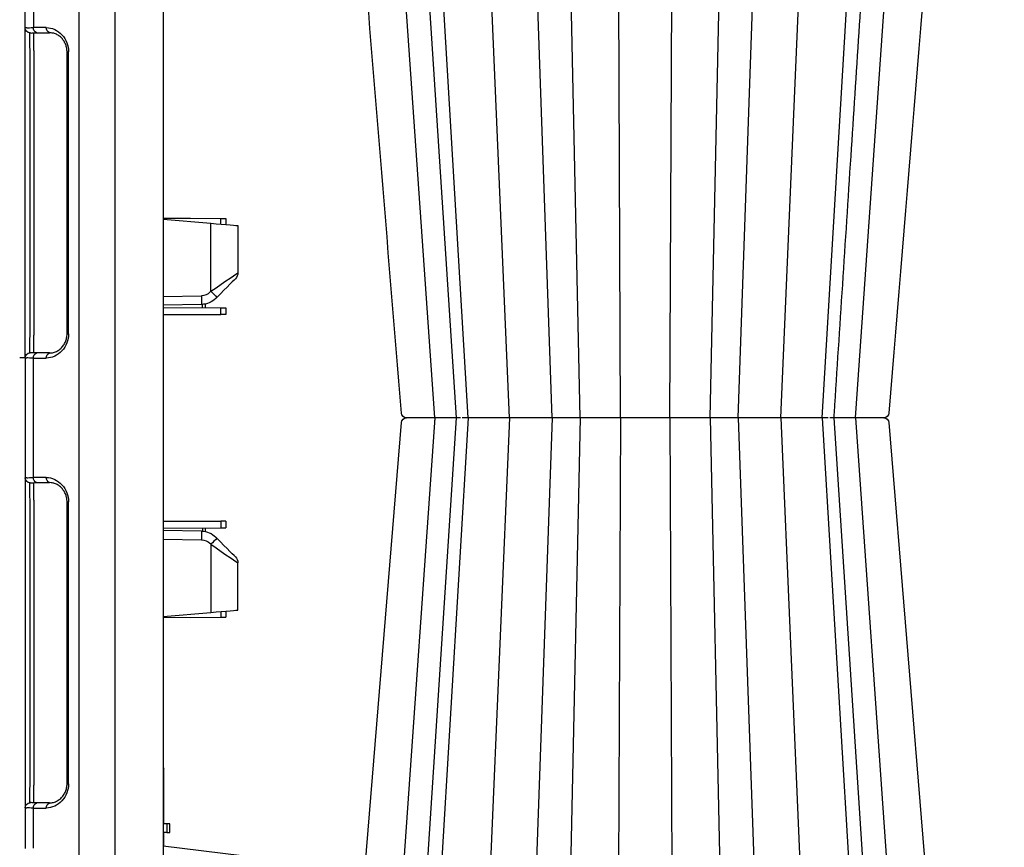
# Model space of a CAD drawing. Units: millimetres. Extents: x -3755 to 33020, y -27287 to -12744.
# Drawn here: x 24662 to 24947, y -23983 to -23742 of the extents above; entities that cross this region are included whole.
import ezdxf

# ---------------------------------------------------------------- set-up
doc = ezdxf.new("R2010")
doc.units = ezdxf.units.MM
doc.header["$LTSCALE"] = 2
for name, color, linetype in [('DUENN-18', 10, 'Continuous'), ('SICHTBAR', 10, 'Continuous'), ('TEXT35', 10, 'Continuous')]:
    doc.layers.add(name, color=color, linetype=linetype)

# ---------------------------------------------------------------- blocks, each defined once
blk = doc.blocks.new('StormBrixx SD side view 600 mm')
at = {"layer": 'DUENN-18'}
for p, q in [((98.95, 457), (70.14, 869)), ((120.63, 457), (102.92, 869)), ((133, 457), (118.51, 869)), ((187, 457), (201.49, 869)), ((199.37, 457), (217.08, 869)), ((211.44, 457), (235.82, 869)), ((214.74, 457), (241.57, 869)), ((221.05, 457), (249.86, 869)), ((108.56, 457), (84.45, 864.42)), ((141.17, 457), (132.68, 849)), ((152.86, 457), (151.09, 849)), ((167.14, 457), (168.91, 849)), ((178.83, 457), (187.32, 849)), ((98.95, 457), (70.14, 45)), ((105.26, 457), (78.43, 45)), ((108.56, 457), (84.18, 45)), ((120.63, 457), (102.92, 45)), ((133, 457), (118.51, 45)), ((141.17, 457), (132.68, 65)), ((152.86, 457), (151.09, 65)), ((167.14, 457), (168.91, 65)), ((178.83, 457), (187.32, 65)), ((187, 457), (201.49, 45)), ((199.37, 457), (217.08, 45)), ((211.44, 457), (235.82, 45)), ((241.57, 45), (214.74, 457)), ((221.05, 457), (249.86, 45))]:
    blk.add_line(p, q, dxfattribs=at)
for points, knots in [([(78.44, 869), (78.79, 863.59), (79.63, 850.67), (81, 829.78), (82.54, 806.03), (84.17, 781.12), (85.87, 755.04), (87.65, 727.67), (89.53, 698.8), (91.51, 668.41), (93.59, 636.47), (95.76, 603.18), (98.01, 568.55), (100.35, 532.57), (102.74, 495.7), (104.36, 470.83), (105.17, 458.4), (105.17, 458.4), (105.17, 458.4), (105.17, 458.4), (105.2, 457.93), (105.23, 457.47), (105.26, 457)], [0, 0, 0, 0, 0.039511, 0.094437, 0.152635, 0.212978, 0.276478, 0.343134, 0.412946, 0.487437, 0.565214, 0.646279, 0.730629, 0.818267, 0.909192, 1, 1, 1, 1, 1, 1, 1.003404, 1.003404, 1.003404, 1.003404]), ([(220.95, 457), (220.98, 456.98), (221.03, 456.94), (221.09, 456.61), (221.14, 456.14), (221.14, 455.76), (221.15, 455.57)], [0, 0, 0, 0, 0.250001, 0.499993, 0.750002, 1, 1, 1, 1])]:
    blk.add_open_spline(points, degree=3, knots=knots, dxfattribs=at)
at = {"layer": 'SICHTBAR'}
for p, q in [((106.84, 457), (107.84, 457)), ((106.84, 457), (107.84, 457)), ((136.72, 457), (138.95, 457)), ((136.72, 457), (138.95, 457)), ((172.83, 457), (175.7, 457)), ((172.83, 457), (175.7, 457)), ((205.5, 457), (208.24, 457)), ((205.5, 457), (208.24, 457)), ((225.99, 457), (227.85, 457)), ((225.99, 457), (227.85, 457)), ((228.94, 457), (229.27, 457)), ((228.94, 457), (229.27, 457))]:
    blk.add_line(p, q, dxfattribs=at)
at = {"layer": 'SICHTBAR', "flags": 128}
for points in [[(89.21, 455.62), (73.86, 267.34), (65.9, 169.77), (55.72, 45)], [(264.28, 45), (251.46, 202.15), (230.79, 455.62)]]:
    blk.add_lwpolyline(points, dxfattribs=at)
at = {"layer": 'SICHTBAR'}
for centre, start, end in [((90.71, 458.5), 184.7283, 270.0565), ((229.29, 458.5), 269.986, 355.0918), ((90.71, 455.5), 89.9434, 175.2353), ((90.71, 455.5), 89.998, 175.238), ((229.29, 455.5), 4.8287, 90.0154)]:
    blk.add_arc(centre, 1.5, start, end, dxfattribs=at)
for points, knots in [([(55.92, 866.55), (59.24, 825.78), (65.22, 752.48), (76.32, 616.42), (84.09, 521.14), (89.21, 458.38)], [0, 0, 0, 0, 0.299671, 0.538708, 1, 1, 1, 1]), ([(230.79, 458.38), (234.84, 508.06), (240.83, 581.48), (248.95, 681.01), (256.03, 767.89), (261.19, 831.04), (264.21, 868.08), (264.21, 868.08), (264.21, 868.08), (264.21, 868.08), (264.23, 868.39), (264.26, 868.69), (264.28, 869)], [0, 0, 0, 0, 0.363788, 0.53763, 0.728754, 1, 1, 1, 1, 1, 1, 1.002243, 1.002243, 1.002243, 1.002243]), ([(90.75, 457), (90.76, 457), (90.78, 457), (90.94, 457), (91.06, 457)], [0, 0, 0, 0, 0.27708, 1, 1, 1, 1]), ([(90.78, 457), (90.78, 457), (90.8, 457), (90.94, 457), (91.06, 457)], [0, 0, 0, 0, 0.0955736, 1, 1, 1, 1]), ([(91.06, 457), (91.37, 457), (91.99, 457), (93.34, 457), (94.02, 457)], [0, 0, 0, 0, 0.501347, 1, 1, 1, 1]), ([(91.06, 457), (91.37, 457), (91.99, 457), (93.34, 457), (94.02, 457)], [0, 0, 0, 0, 0.501347, 1, 1, 1, 1]), ([(94.02, 457), (94.39, 457), (95.04, 457), (95.89, 457), (96.33, 457), (96.47, 457)], [0, 0, 0, 0, 0.4972314, 0.8470158, 1, 1, 1, 1]), ([(94.02, 457), (94.39, 457), (95.04, 457), (95.89, 457), (96.33, 457), (96.47, 457)], [0, 0, 0, 0, 0.4972314, 0.8470158, 1, 1, 1, 1]), ([(96.47, 457), (96.9, 457), (97.73, 457), (98.62, 457), (99.05, 457)], [0, 0, 0, 0, 0.516639, 1, 1, 1, 1]), ([(96.47, 457), (96.9, 457), (97.73, 457), (98.62, 457), (99.05, 457)], [0, 0, 0, 0, 0.516639, 1, 1, 1, 1]), ([(99.05, 457), (99.8, 457), (101.7, 457), (104.43, 457), (105.77, 457), (106.41, 457)], [0, 0, 0, 0, 0.254686, 0.645984, 1, 1, 1, 1]), ([(99.05, 457), (99.8, 457), (101.7, 457), (104.43, 457), (105.77, 457), (106.41, 457)], [0, 0, 0, 0, 0.254686, 0.645984, 1, 1, 1, 1]), ([(107.84, 457), (108.08, 457), (108.56, 457), (109.21, 457), (109.53, 457)], [0, 0, 0, 0, 0.497231, 1, 1, 1, 1]), ([(107.84, 457), (108.08, 457), (108.56, 457), (109.21, 457), (109.53, 457)], [0, 0, 0, 0, 0.497231, 1, 1, 1, 1]), ([(109.53, 457), (110.26, 457), (111.71, 457), (113.57, 457), (114.5, 457)], [0, 0, 0, 0, 0.501348, 1, 1, 1, 1]), ([(109.53, 457), (110.26, 457), (111.71, 457), (113.57, 457), (114.5, 457)], [0, 0, 0, 0, 0.501348, 1, 1, 1, 1]), ([(114.5, 457), (114.97, 457), (115.79, 457), (116.76, 457), (117.25, 457), (117.4, 457)], [0, 0, 0, 0, 0.497232, 0.847016, 1, 1, 1, 1]), ([(114.5, 457), (114.97, 457), (115.79, 457), (116.76, 457), (117.25, 457), (117.4, 457)], [0, 0, 0, 0, 0.497232, 0.847016, 1, 1, 1, 1]), ([(117.4, 457), (117.86, 457), (118.75, 457), (119.59, 457), (120, 457)], [0, 0, 0, 0, 0.516643, 1, 1, 1, 1]), ([(117.4, 457), (117.86, 457), (118.75, 457), (119.59, 457), (120, 457)], [0, 0, 0, 0, 0.516643, 1, 1, 1, 1]), ([(120, 457), (120.72, 457), (122.57, 457), (125.84, 457), (128.35, 457), (130.58, 457), (132.47, 457), (133.97, 457), (134.31, 457), (134.44, 457)], [0, 0, 0, 0, 0.11969, 0.30358, 0.499864, 0.527343, 0.711283, 0.895223, 1, 1, 1, 1]), ([(120, 457), (120.72, 457), (122.57, 457), (125.84, 457), (128.35, 457), (130.58, 457), (132.47, 457), (133.97, 457), (134.31, 457), (134.44, 457)], [0, 0, 0, 0, 0.11969, 0.30358, 0.499864, 0.527343, 0.711283, 0.895223, 1, 1, 1, 1]), ([(134.44, 457), (134.63, 457), (135.01, 457), (136.14, 457), (136.72, 457)], [0, 0, 0, 0, 0.491503, 1, 1, 1, 1]), ([(134.44, 457), (134.63, 457), (135.01, 457), (136.14, 457), (136.72, 457)], [0, 0, 0, 0, 0.491503, 1, 1, 1, 1]), ([(138.95, 457), (139.36, 457), (140.18, 457), (141.08, 457), (141.53, 457)], [0, 0, 0, 0, 0.497225, 1, 1, 1, 1]), ([(138.95, 457), (139.36, 457), (140.18, 457), (141.08, 457), (141.53, 457)], [0, 0, 0, 0, 0.497225, 1, 1, 1, 1]), ([(141.53, 457), (142.48, 457), (144.37, 457), (146.24, 457), (147.17, 457)], [0, 0, 0, 0, 0.501348, 1, 1, 1, 1]), ([(141.53, 457), (142.48, 457), (144.37, 457), (146.24, 457), (147.17, 457)], [0, 0, 0, 0, 0.501348, 1, 1, 1, 1]), ([(147.17, 457), (147.58, 457), (148.35, 457), (149.12, 457), (149.49, 457), (149.55, 457)], [0, 0, 0, 0, 0.497483, 0.918632, 1, 1, 1, 1]), ([(147.17, 457), (147.58, 457), (148.35, 457), (149.12, 457), (149.49, 457), (149.55, 457)], [0, 0, 0, 0, 0.497483, 0.918632, 1, 1, 1, 1]), ([(149.55, 457), (149.58, 457), (149.65, 457), (149.71, 457), (149.75, 457)], [0, 0, 0, 0, 0.495128, 1, 1, 1, 1]), ([(149.55, 457), (149.58, 457), (149.65, 457), (149.71, 457), (149.75, 457)], [0, 0, 0, 0, 0.495128, 1, 1, 1, 1]), ([(149.75, 457), (150.11, 457), (150.81, 457), (151.39, 457), (151.66, 457)], [0, 0, 0, 0, 0.516645, 1, 1, 1, 1]), ([(149.75, 457), (150.11, 457), (150.81, 457), (151.39, 457), (151.66, 457)], [0, 0, 0, 0, 0.516645, 1, 1, 1, 1]), ([(151.66, 457), (152.17, 457), (153.45, 457), (156.3, 457), (158.92, 457), (161.53, 457), (164.04, 457), (166.69, 457), (167.9, 457), (168.34, 457)], [0, 0, 0, 0, 0.119689, 0.303578, 0.499861, 0.52734, 0.711277, 0.895218, 1, 1, 1, 1]), ([(151.66, 457), (152.17, 457), (153.45, 457), (156.3, 457), (158.92, 457), (161.53, 457), (164.04, 457), (166.69, 457), (167.9, 457), (168.34, 457)], [0, 0, 0, 0, 0.119689, 0.303578, 0.499861, 0.52734, 0.711277, 0.895218, 1, 1, 1, 1]), ([(168.34, 457), (168.96, 457), (170.21, 457), (171.95, 457), (172.83, 457)], [0, 0, 0, 0, 0.491498, 1, 1, 1, 1]), ([(168.34, 457), (168.96, 457), (170.21, 457), (171.95, 457), (172.83, 457)], [0, 0, 0, 0, 0.491498, 1, 1, 1, 1]), ([(175.7, 457), (176.16, 457), (177.1, 457), (178.01, 457), (178.47, 457)], [0, 0, 0, 0, 0.497221, 1, 1, 1, 1]), ([(175.7, 457), (176.16, 457), (177.1, 457), (178.01, 457), (178.47, 457)], [0, 0, 0, 0, 0.497221, 1, 1, 1, 1]), ([(178.47, 457), (179.39, 457), (181.21, 457), (182.59, 457), (183.28, 457)], [0, 0, 0, 0, 0.501348, 1, 1, 1, 1]), ([(178.47, 457), (179.39, 457), (181.21, 457), (182.59, 457), (183.28, 457)], [0, 0, 0, 0, 0.501348, 1, 1, 1, 1]), ([(183.28, 457), (183.58, 457), (184.1, 457), (184.58, 457), (184.78, 457), (184.84, 457)], [0, 0, 0, 0, 0.497226, 0.847011, 1, 1, 1, 1]), ([(183.28, 457), (183.58, 457), (184.1, 457), (184.58, 457), (184.78, 457), (184.84, 457)], [0, 0, 0, 0, 0.497226, 0.847011, 1, 1, 1, 1]), ([(184.84, 457), (185.01, 457), (185.34, 457), (185.49, 457), (185.56, 457)], [0, 0, 0, 0, 0.516639, 1, 1, 1, 1]), ([(184.84, 457), (185.01, 457), (185.34, 457), (185.49, 457), (185.56, 457)], [0, 0, 0, 0, 0.516639, 1, 1, 1, 1]), ([(185.56, 457), (185.71, 457), (186.09, 457), (187.75, 457), (189.78, 457), (192.07, 457), (194.53, 457), (197.62, 457), (199.37, 457), (200, 457)], [0, 0, 0, 0, 0.119687, 0.303579, 0.499863, 0.527341, 0.71128, 0.895223, 1, 1, 1, 1]), ([(185.56, 457), (185.71, 457), (186.09, 457), (187.75, 457), (189.78, 457), (192.07, 457), (194.53, 457), (197.62, 457), (199.37, 457), (200, 457)], [0, 0, 0, 0, 0.119687, 0.303579, 0.499863, 0.527341, 0.71128, 0.895223, 1, 1, 1, 1]), ([(200, 457), (200.89, 457), (202.68, 457), (204.55, 457), (205.5, 457)], [0, 0, 0, 0, 0.491504, 1, 1, 1, 1]), ([(200, 457), (200.89, 457), (202.68, 457), (204.55, 457), (205.5, 457)], [0, 0, 0, 0, 0.491504, 1, 1, 1, 1]), ([(208.24, 457), (208.64, 457), (209.44, 457), (210.12, 457), (210.47, 457)], [0, 0, 0, 0, 0.497213, 1, 1, 1, 1]), ([(208.24, 457), (208.64, 457), (209.44, 457), (210.12, 457), (210.47, 457)], [0, 0, 0, 0, 0.497213, 1, 1, 1, 1]), ([(210.47, 457), (211.1, 457), (212.38, 457), (212.9, 457), (213.16, 457)], [0, 0, 0, 0, 0.501346, 1, 1, 1, 1]), ([(210.47, 457), (211.1, 457), (212.38, 457), (212.9, 457), (213.16, 457)], [0, 0, 0, 0, 0.501346, 1, 1, 1, 1]), ([(213.61, 457), (214.31, 457), (215.76, 457), (218.48, 457), (220.29, 457), (220.95, 457)], [0, 0, 0, 0, 0.377565, 0.7741166, 1, 1, 1, 1]), ([(213.61, 457), (214.31, 457), (215.76, 457), (218.48, 457), (220.29, 457), (220.95, 457)], [0, 0, 0, 0, 0.377884, 0.774232, 1, 1, 1, 1]), ([(220.95, 457), (221.86, 457), (223.71, 457), (225.22, 457), (225.99, 457)], [0, 0, 0, 0, 0.491504, 1, 1, 1, 1]), ([(220.95, 457), (221.86, 457), (223.71, 457), (225.22, 457), (225.99, 457)], [0, 0, 0, 0, 0.491504, 1, 1, 1, 1]), ([(227.85, 457), (228.08, 457), (228.54, 457), (228.8, 457), (228.94, 457)], [0, 0, 0, 0, 0.497218, 1, 1, 1, 1]), ([(227.85, 457), (228.08, 457), (228.54, 457), (228.8, 457), (228.94, 457)], [0, 0, 0, 0, 0.497218, 1, 1, 1, 1])]:
    blk.add_open_spline(points, degree=3, knots=knots, dxfattribs=at)
blk = doc.blocks.new('314091 side view')
at = {"layer": 'DUENN-18'}
for p, q in [((13.91, 10.06), (13.91, 896.94)), ((24.45, 896.87), (24.45, 10.13)), ((37.66, 578.6), (37.66, 566.9)), ((36.73, 565.41), (32.97, 565.41)), ((37.5, 560.27), (37.5, 565.4)), ((27.87, 559.83), (27.43, 559.83)), ((27.87, 477.92), (27.87, 559.83)), ((37.5, 560.27), (37.5, 477.48)), ((38.63, 477.38), (38.63, 560.37)), ((-16.76, 509.78), (-16.76, 511.46)), ((-13.89, 490.26), (-13.89, 510.03)), ((-13.6, 489.97), (-13.89, 490.26)), ((0, 488.75), (-11.18, 488.94)), ((-11.45, 485.49), (-11.45, 486.46)), ((-16.76, 483.54), (-16.76, 485.47)), ((27.87, 477.92), (27.43, 477.92)), ((37.5, 472.35), (37.5, 477.48)), ((32.97, 472.34), (36.73, 472.34)), ((37.66, 436.15), (37.66, 470.85)), ((36.73, 434.66), (32.97, 434.66)), ((37.5, 429.52), (37.5, 434.65)), ((27.87, 429.08), (27.43, 429.08)), ((27.87, 347.17), (27.87, 429.08)), ((37.5, 429.52), (37.5, 346.73)), ((38.63, 346.63), (38.63, 429.62)), ((-16.76, 423.46), (-16.76, 421.53)), ((-11.45, 421.51), (-11.45, 420.54)), ((0, 418.25), (-11.18, 418.06)), ((-13.6, 417.03), (-13.89, 416.74)), ((-13.89, 416.74), (-13.89, 396.97)), ((-16.76, 397.22), (-16.76, 395.54)), ((0, 395.75), (-13.89, 396.97)), ((27.87, 347.17), (27.43, 347.17)), ((37.5, 341.6), (37.5, 346.73)), ((32.97, 341.59), (36.73, 341.59)), ((37.66, 328.4), (37.66, 340.1)), ((-1.12, 335.5), (-1.12, 333))]:
    blk.add_line(p, q, dxfattribs=at)
at = {"layer": 'DUENN-18', "flags": 128}
for points in [[(38.63, 565.35), (38.59, 565.35), (38.47, 565.33), (38.31, 565.32)], [(-13.89, 490.26), (-15.43, 491.32), (-16.91, 492.34), (-18.27, 493.27), (-19.46, 494.09), (-20.43, 494.76), (-21.15, 495.26), (-21.6, 495.56), (-21.75, 495.67)], [(38.31, 472.43), (38.47, 472.42), (38.59, 472.4), (38.63, 472.4)], [(38.63, 434.6), (38.59, 434.6), (38.47, 434.58), (38.31, 434.57)], [(-13.89, 416.74), (-15.43, 415.68), (-16.91, 414.66), (-18.27, 413.73), (-19.46, 412.91), (-20.43, 412.24), (-21.15, 411.74), (-21.6, 411.44), (-21.75, 411.33)], [(38.31, 341.68), (38.47, 341.67), (38.59, 341.65), (38.63, 341.65)]]:
    blk.add_lwpolyline(points, dxfattribs=at)
at = {"layer": 'DUENN-18'}
for centre, radius, start, end in [((32.5, 566.74), 1.41, 289.6468, 6.3657), ((36.25, 566.74), 1.41, 289.6471, 6.3657), ((38.5, 566.84), 1.5, 275, 0), ((20.91, 454.6), 49.82, 134.2959, 137.1358), ((-11.12, 492.44), 3.5, 225, 269), ((24.64, 487.7), 35.84, 178.0017, 181.9983), ((32.5, 471.01), 1.41, 353.6341, 70.3534), ((36.25, 471.01), 1.41, 353.6342, 70.3531), ((38.5, 470.91), 1.5, 0, 85), ((32.5, 435.99), 1.41, 289.6468, 6.3657), ((36.25, 435.99), 1.41, 289.6471, 6.3657), ((38.5, 436.09), 1.5, 275, 0), ((24.64, 419.3), 35.84, 178.0017, 181.9983), ((20.91, 452.4), 49.82, 222.8642, 225.7041), ((-11.12, 414.56), 3.5, 91, 135), ((32.5, 340.26), 1.41, 353.6341, 70.3534), ((36.25, 340.26), 1.41, 353.6342, 70.3531), ((38.5, 340.16), 1.5, 0, 85)]:
    blk.add_arc(centre, radius, start, end, dxfattribs=at)
for centre, major_axis, ratio, start_param, end_param in [((32.13, 564.6), (6.5, 0.58), 0.087148, 0.3066, 0.777685), ((38.5, 560.32), (0.13, 5.03), 0.025715, 4.722912, 6.286112), ((38.5, 477.43), (-0.13, 5.03), 0.025715, 3.138666, 4.701866), ((32.13, 473.15), (6.5, -0.58), 0.087148, 5.5055, 5.976585), ((32.13, 433.85), (6.5, 0.58), 0.087148, 0.3066, 0.777685), ((38.5, 429.57), (0.13, 5.03), 0.025715, 4.722912, 6.286112), ((38.5, 346.68), (-0.13, 5.03), 0.025715, 3.138666, 4.701866), ((32.13, 342.4), (6.5, -0.58), 0.087148, 5.5055, 5.976585)]:
    blk.add_ellipse(centre, major_axis=major_axis, ratio=ratio, start_param=start_param, end_param=end_param, dxfattribs=at)
for points, knots in [([(27.87, 559.83), (27.87, 560), (27.89, 560.54), (28.07, 561.45), (28.47, 562.48), (29.06, 563.43), (29.83, 564.25), (30.74, 564.88), (31.65, 565.27), (32.24, 565.33), (32.97, 565.41)], [0, 0, 0, 0, 0.0511319, 0.158344, 0.2746385, 0.4041151, 0.5486319, 0.7078197, 0.8791766, 1, 1, 1, 1]), ([(32.97, 472.34), (32.45, 472.38), (32.02, 472.4), (31.22, 472.63), (30.18, 473.21), (29.29, 474.04), (28.59, 475.03), (28.12, 476.11), (27.9, 477.1), (27.88, 477.7), (27.87, 477.92)], [0, 0, 0, 0, 0.0268393, 0.213319, 0.3915623, 0.5537958, 0.6978471, 0.8244202, 0.9367017, 1, 1, 1, 1]), ([(27.87, 429.08), (27.87, 429.25), (27.89, 429.79), (28.07, 430.7), (28.47, 431.73), (29.06, 432.68), (29.83, 433.5), (30.74, 434.13), (31.65, 434.52), (32.24, 434.58), (32.97, 434.66)], [0, 0, 0, 0, 0.0511319, 0.158344, 0.2746385, 0.4041151, 0.5486319, 0.7078197, 0.8791766, 1, 1, 1, 1]), ([(32.97, 341.59), (32.45, 341.63), (32.02, 341.65), (31.22, 341.88), (30.18, 342.46), (29.29, 343.29), (28.59, 344.28), (28.12, 345.36), (27.9, 346.35), (27.88, 346.95), (27.87, 347.17)], [0, 0, 0, 0, 0.0268393, 0.213319, 0.3915623, 0.5537958, 0.6978471, 0.8244202, 0.9367017, 1, 1, 1, 1])]:
    blk.add_open_spline(points, degree=3, knots=knots, dxfattribs=at)
at = {"layer": 'SICHTBAR'}
for p, q in [((0, 897), (0, 10)), ((40, 566.84), (40, 578.66)), ((33.9, 566.9), (37.66, 566.9)), ((40, 560.37), (40, 566.84)), ((27.43, 477.92), (27.43, 559.83)), ((40, 477.38), (40, 560.37)), ((-21.75, 509.35), (-21.75, 495.67)), ((-18.25, 511.46), (-18.25, 509.65)), ((-8, 511.5), (-16.76, 511.46)), ((0, 511.25), (-13.89, 510.03)), ((0, 511.47), (-8, 511.5)), ((-15.61, 488.49), (-15.32, 488.2)), ((-12.27, 486.56), (-12.27, 485.49)), ((-11.18, 486.45), (0, 486.25)), ((-18.25, 485.46), (-18.25, 483.54)), ((0, 485.54), (-16.76, 485.47)), ((-8, 483.5), (-16.76, 483.54)), ((0, 483.53), (-8, 483.5)), ((40, 470.91), (40, 477.38)), ((37.66, 470.85), (33.9, 470.85)), ((40, 470.91), (40, 436.09)), ((33.9, 436.15), (37.66, 436.15)), ((40, 436.09), (40, 429.62)), ((27.43, 347.17), (27.43, 429.08)), ((40, 429.62), (40, 346.63)), ((-18.25, 423.46), (-18.25, 421.54)), ((-8, 423.5), (-16.76, 423.46)), ((0, 423.47), (-8, 423.5)), ((0, 421.46), (-16.76, 421.53)), ((-12.27, 421.51), (-12.27, 420.44)), ((-11.18, 420.55), (0, 420.75)), ((-15.61, 418.51), (-15.32, 418.8)), ((-21.75, 397.65), (-21.75, 411.33)), ((-18.25, 397.35), (-18.25, 395.54)), ((-8, 395.5), (-16.76, 395.54)), ((0, 395.53), (-8, 395.5)), ((0, 351.75), (-0.25, 351.5)), ((-0.25, 335.5), (-0.25, 351.5)), ((40, 346.63), (40, 340.16)), ((37.66, 340.1), (33.9, 340.1)), ((40, 340.16), (40, 328.34)), ((-2, 333.01), (-2, 335.49)), ((-1.12, 335.5), (0, 335.5)), ((-1.12, 333), (0, 333)), ((-0.25, 328.97), (-0.25, 333)), ((-51.19, 322.72), (0, 329))]:
    blk.add_line(p, q, dxfattribs=at)
at = {"layer": 'SICHTBAR', "flags": 128}
for points in [[(39.58, 566.81), (39.81, 566.83), (39.95, 566.84), (40, 566.84)], [(-13.89, 510.03), (-15.43, 509.9), (-16.91, 509.77), (-18.27, 509.65), (-19.46, 509.55), (-20.43, 509.46), (-21.15, 509.4), (-21.6, 509.36), (-21.75, 509.35)], [(-16.76, 511.46), (-17.03, 511.46), (-17.28, 511.46), (-17.52, 511.46), (-17.73, 511.46), (-17.92, 511.46), (-18.06, 511.46), (-18.17, 511.46), (-18.23, 511.46), (-18.25, 511.46)], [(-21.02, 493.9), (-20.91, 493.79), (-20.61, 493.49), (-20.11, 492.99), (-19.44, 492.32), (-18.62, 491.5), (-17.69, 490.57), (-16.67, 489.55), (-15.61, 488.49)], [(-16.76, 485.47), (-17.03, 485.46), (-17.28, 485.46), (-17.52, 485.46), (-17.73, 485.46), (-17.92, 485.46), (-18.06, 485.46), (-18.17, 485.46), (-18.23, 485.46), (-18.25, 485.46)], [(-18.25, 483.54), (-18.23, 483.54), (-18.17, 483.54), (-18.06, 483.54), (-17.92, 483.54), (-17.73, 483.54), (-17.52, 483.54), (-17.28, 483.54), (-17.03, 483.54), (-16.76, 483.54)], [(40, 470.91), (39.95, 470.91), (39.81, 470.92), (39.58, 470.94)], [(39.58, 436.06), (39.81, 436.08), (39.95, 436.09), (40, 436.09)], [(-18.25, 423.46), (-18.23, 423.46), (-18.17, 423.46), (-18.06, 423.46), (-17.92, 423.46), (-17.73, 423.46), (-17.52, 423.46), (-17.28, 423.46), (-17.03, 423.46), (-16.76, 423.46)], [(-16.76, 421.53), (-17.03, 421.54), (-17.28, 421.54), (-17.52, 421.54), (-17.73, 421.54), (-17.92, 421.54), (-18.06, 421.54), (-18.17, 421.54), (-18.23, 421.54), (-18.25, 421.54)], [(-21.02, 413.1), (-20.91, 413.21), (-20.61, 413.51), (-20.11, 414.01), (-19.44, 414.68), (-18.62, 415.5), (-17.69, 416.43), (-16.67, 417.45), (-15.61, 418.51)], [(-13.89, 396.97), (-15.43, 397.1), (-16.91, 397.23), (-18.27, 397.35), (-19.46, 397.45), (-20.43, 397.54), (-21.15, 397.6), (-21.6, 397.64), (-21.75, 397.65)], [(-16.76, 395.54), (-17.03, 395.54), (-17.28, 395.54), (-17.52, 395.54), (-17.73, 395.54), (-17.92, 395.54), (-18.06, 395.54), (-18.17, 395.54), (-18.23, 395.54), (-18.25, 395.54)], [(40, 340.16), (39.95, 340.16), (39.81, 340.17), (39.58, 340.19)], [(-2, 335.49), (-1.94, 335.49), (-1.77, 335.49), (-1.49, 335.49), (-1.12, 335.5)], [(-1.12, 333), (-1.49, 333.01), (-1.77, 333.01), (-1.94, 333.01), (-2, 333.01)]]:
    blk.add_lwpolyline(points, dxfattribs=at)
at = {"layer": 'SICHTBAR'}
for centre, radius, start, end in [((-19.25, 495.67), 2.5, 180, 225), ((-11.08, 492.44), 6, 225, 269), ((-11.08, 414.56), 6, 91, 135), ((-19.25, 411.33), 2.5, 135, 180)]:
    blk.add_arc(centre, radius, start, end, dxfattribs=at)
for centre, major_axis, ratio, start_param, end_param in [((33.43, 560.35), (2.38, 6.2), 0.888361, 0.329072, 1.97918), ((32, 566.09), (8, 0.57), 0.070995, 0.318725, 0.780306), ((33.43, 477.4), (-2.38, 6.2), 0.888361, 1.162413, 2.81252), ((32, 471.66), (8, -0.57), 0.070995, 5.502879, 5.96446), ((33.43, 429.6), (2.38, 6.2), 0.888361, 0.329072, 1.97918), ((32, 435.34), (8, 0.57), 0.070995, 0.318725, 0.780306), ((33.43, 346.65), (-2.38, 6.2), 0.888361, 1.162413, 2.81252), ((32, 340.91), (8, -0.57), 0.070995, 5.502879, 5.96446)]:
    blk.add_ellipse(centre, major_axis=major_axis, ratio=ratio, start_param=start_param, end_param=end_param, dxfattribs=at)
at = {"layer": 'TEXT35'}
blk.add_line((40, 470.91), (41.63, 470.91), dxfattribs=at)

msp = doc.modelspace()

# ---------------------------------------------------------------- block references
at = {"layer": 'TEXT35', "xscale": -1}
for name, p in [('StormBrixx SD side view 600 mm', (25003.158, -24315.107)), ('314091 side view', (24703.158, -24311.607))]:
    msp.add_blockref(name, p, dxfattribs=at)

doc.saveas('drawing.dxf')
